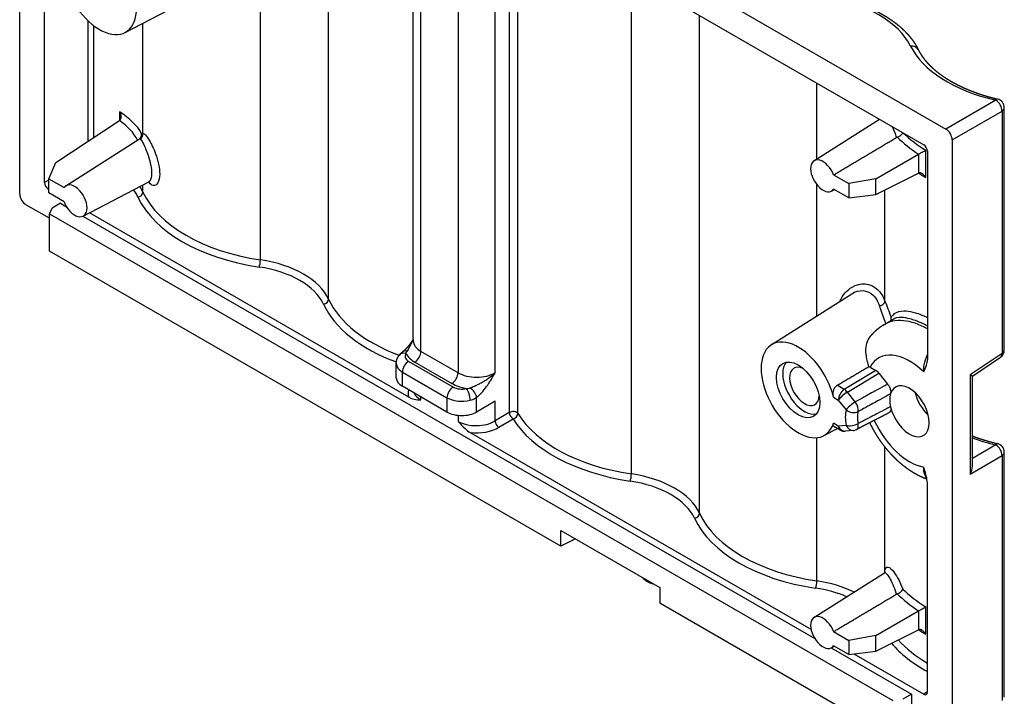
# Model space of a CAD drawing. Units: millimetres. Extents: x 1 to 419, y 1 to 296.
# Drawn here: x 66 to 122, y 34 to 72 of the extents above; entities that cross this region are included whole.
import ezdxf

# ---------------------------------------------------------------- set-up
doc = ezdxf.new("R2010")
doc.units = ezdxf.units.MM

msp = doc.modelspace()

# ---------------------------------------------------------------- linework, layer by layer
at = {"color": 5, "linetype": 'Continuous'}
for p, q in [((65.731958, 62.453696), (65.731958, 96.3386926)), ((79.4932536, 58.687491), (79.4932536, 87.1684715)), ((83.388209, 56.4387375), (83.388209, 84.919718)), ((92.0714837, 81.5394201), (118.6945925, 66.1685611)), ((93.4858992, 79.0898138), (117.4214961, 65.2705905)), ((88.2382333, 54.0641936), (88.2382333, 78.7661165)), ((88.6775731, 53.4518212), (88.6775731, 78.5124635)), ((93.7279401, 78.5589509), (93.7279401, 49.9550243)), ((94.2224967, 49.8909632), (94.2224967, 78.6645391)), ((90.7988934, 77.4232598), (90.7988934, 52.2270763)), ((92.9202138, 52.2270763), (92.9202138, 77.62012)), ((67.1461716, 63.1068559), (67.1461716, 75.0163035)), ((100.706457, 46.4400423), (100.706457, 74.9210228)), ((71.7553003, 71.6946403), (75.1718594, 73.4769993)), ((104.6014124, 44.1912888), (104.6014124, 72.6722693)), ((69.633917, 72.3653727), (69.633917, 65.4687378)), ((69.9799513, 65.6974369), (69.9799513, 72.0712244)), ((72.7816073, 65.9210143), (72.7816073, 72.2300466)), ((111.3130587, 64.4593622), (111.3130587, 68.7972984)), ((121.5456326, 67.8146099), (118.6945925, 66.1685611)), ((71.4391451, 67.1462317), (71.4391451, 66.6620163)), ((119.0478093, 65.5567715), (121.8988494, 67.2028203)), ((121.8988494, 67.2028203), (121.8988494, 53.3309767)), ((122.0302108, 53.5260028), (122.0302108, 67.3978464)), ((67.8068811, 64.2612233), (71.4313291, 66.6566736)), ((111.1463496, 64.3533623), (114.8887093, 66.7328956)), ((68.3663893, 62.9244933), (72.5882922, 65.6089382)), ((119.0478093, 65.5567715), (119.0478093, 31.6717749)), ((117.542899, 63.3938589), (117.542899, 64.9686714)), ((117.6335958, 64.903223), (117.6335958, 52.9937754)), ((67.393659, 63.3314298), (67.8068811, 64.2612233)), ((114.6856337, 63.3236535), (117.1221999, 64.7304056)), ((117.1221999, 64.7304056), (117.1221999, 63.6451927)), ((114.6856337, 62.4283097), (117.1221999, 63.6451927)), ((67.393659, 63.2497428), (67.1461716, 63.1068559)), ((67.393659, 62.5149332), (67.393659, 63.3314298)), ((67.393659, 63.3314298), (68.2662108, 62.8276618)), ((69.3660844, 61.1929706), (73.1118516, 63.1470718)), ((112.2709159, 63.549424), (113.1434677, 63.045656)), ((114.6856337, 63.3236535), (113.1434677, 63.045656)), ((114.6856337, 62.4283097), (114.6856337, 63.3236535)), ((67.3582713, 62.7394884), (67.393659, 62.7599195)), ((67.393659, 62.7190574), (67.3582713, 62.7394884)), ((68.2662108, 62.0111652), (67.393659, 62.5149332)), ((72.7816073, 62.5624618), (72.7816073, 62.9747891)), ((111.3130587, 55.4797345), (111.3130587, 62.9817902)), ((112.1460447, 62.6218396), (112.3127206, 62.7087915)), ((113.1434677, 62.2291594), (112.2709159, 62.7329274)), ((113.1434677, 63.045656), (113.1434677, 62.2291594)), ((115.2080141, 56.3202603), (115.2080141, 62.6891997)), ((113.1434677, 62.2291594), (114.6856337, 62.4283097)), ((67.4290143, 61.0656518), (66.0858483, 61.8411291)), ((67.4290143, 61.3106008), (67.5843057, 61.6452073)), ((68.0654104, 61.9229732), (67.5843057, 61.6452073)), ((68.0654104, 61.9229732), (68.4108761, 61.7235185)), ((87.9796242, 50.8337448), (69.718491, 61.3768149)), ((67.4290143, 61.3106008), (115.6536968, 33.4680673)), ((67.4290143, 59.1877096), (67.4290143, 61.3106008)), ((69.3462904, 61.1834568), (111.1908363, 37.0244969)), ((96.66815, 42.3064868), (67.4290143, 59.1877096)), ((108.7077482, 53.8231799), (113.3120826, 56.7507893)), ((115.1067534, 54.9583885), (115.6721613, 55.3011459)), ((90.7988934, 52.2270763), (88.6775731, 53.4518212)), ((121.8988494, 53.3309767), (120.0769086, 52.1062112)), ((120.2082699, 52.0348799), (121.8091574, 53.1110464)), ((87.2654411, 51.9413025), (87.2654411, 52.7577991)), ((90.5160507, 51.4105797), (87.9704663, 52.8802736)), ((88.3240197, 52.8394487), (90.4453401, 51.6147039)), ((114.676497, 52.3626021), (112.8797348, 51.2726949)), ((114.3519275, 52.5499925), (114.676497, 52.3626021)), ((87.6169129, 52.2679011), (90.1624973, 50.7982073)), ((87.6169129, 51.4514045), (87.6169129, 52.2679011)), ((113.0564038, 51.1160334), (114.853166, 52.2059407)), ((114.853166, 52.2059407), (115.3594377, 51.5761301)), ((120.0769086, 52.1062112), (120.0769086, 46.4187501)), ((120.2082699, 46.8801303), (120.2082699, 52.0348832)), ((90.1624973, 49.9817107), (87.6169129, 51.4514045)), ((112.8797348, 51.2726949), (112.4706699, 51.5088687)), ((88.6775731, 50.6714945), (88.6775731, 50.8390321)), ((90.1624973, 50.7982073), (90.1624973, 49.9817107)), ((91.8595536, 49.9817107), (91.8595536, 50.8142446)), ((112.2651637, 50.8255175), (112.5385202, 50.667695)), ((113.5067054, 50.5558506), (113.0564038, 51.1160334)), ((92.9202138, 50.5940831), (91.8595536, 49.9817107)), ((92.9202138, 49.4724032), (92.9202138, 50.5940831)), ((112.5385202, 50.667695), (112.9888219, 50.1075121)), ((90.7988934, 49.7896996), (90.7988934, 49.4467496)), ((93.7279401, 49.9550243), (92.9202138, 49.4724032)), ((93.136048, 49.1071545), (93.9437743, 49.5897756)), ((111.7068335, 48.6286118), (112.4895433, 49.0369379)), ((112.5385202, 49.177763), (112.2651637, 49.3355854)), ((112.6420736, 48.9488744), (112.275069, 49.1607647)), ((112.9888219, 49.2179823), (112.5385202, 49.177763)), ((91.4968424, 48.8030779), (110.9738903, 37.5579991)), ((111.3130587, 40.316318), (111.3130587, 48.5143356)), ((113.3868564, 48.924089), (112.9365548, 48.8838696)), ((115.2080141, 40.9046154), (115.2080141, 47.9784668)), ((121.5425496, 48.1000247), (120.2082699, 47.3155972)), ((120.0769086, 46.4187501), (121.8988494, 47.4898752)), ((121.8988494, 47.4898752), (121.8988494, 33.4681219)), ((122.0302108, 33.663148), (122.0302108, 47.6849013)), ((117.6335958, 33.957928), (117.6335958, 45.8673756)), ((96.66815, 43.204633), (102.3244637, 39.9389588)), ((96.66815, 42.3064868), (96.66815, 43.204633)), ((97.5140177, 42.7162711), (96.66815, 42.3064868)), ((111.1463496, 38.2254717), (115.1765232, 40.788008)), ((102.3244637, 39.9389588), (102.3244637, 39.0408126)), ((115.6536968, 31.3451762), (102.3244637, 39.0408126)), ((114.6856337, 37.1957629), (117.1221999, 38.602515)), ((117.1221999, 38.602515), (117.1221999, 37.5173021)), ((117.542899, 37.2659683), (117.542899, 38.8407808)), ((112.2709159, 37.4215334), (113.1434677, 36.9177654)), ((114.6856337, 37.1957629), (113.1434677, 36.9177654)), ((114.6856337, 36.3004191), (117.1221999, 37.5173021)), ((114.6856337, 36.3004191), (114.6856337, 37.1957629)), ((113.1434677, 36.1012688), (112.2709159, 36.6050368)), ((113.1434677, 36.9177654), (113.1434677, 36.1012688)), ((112.1262507, 36.4844352), (116.714357, 33.8354908)), ((112.1460447, 36.493949), (112.3127206, 36.5809009)), ((113.1434677, 36.1012688), (114.6856337, 36.3004191)), ((113.4323961, 36.1385801), (117.4214961, 33.8354721)), ((116.714357, 33.8354908), (116.2332523, 33.5577249)), ((116.714357, 33.8354908), (116.714357, 32.6107459)), ((117.6335958, 33.9666298), (117.4214961, 33.8354721))]:
    msp.add_line(p, q, dxfattribs=at)
for centre, start, end in [((121.5302108, 67.3978464), 0, 76.65751657), ((121.5302108, 53.5260028), 303.91022575, 360), ((112.8920736, 49.3818871), 240, 275.10390936), ((113.3423753, 49.4221065), 275.10390936, 297.1867019), ((121.5302108, 47.6849013), 0, 76.82627712)]:
    msp.add_arc(centre, 0.5, start, end, dxfattribs=at)
for centre, major_axis, ratio, start_param, end_param in [((70.2927968, 74.3133088), (1.5, -2.5980762), 0.5773502692, 4.2360170084, 9.9011499327), ((109.8841012, 70.0766578), (7.0298447, -0.2548197), 0.5516385612, 0.2841866587, 1.3265962257), ((116.6559693, 70.5025781), (-0.4500634, -0.217814), 0.8005293437, 3.1415926536, 4.3108115255), ((124.4239844, 71.8818737), (8.0296449, -0.2910607), 0.5516385612, 3.4257793123, 4.3658352054), ((121.5302108, 67.3978464), (-0.1153856, -0.486504), 0.2823307363, 3.1415926536, 3.7542092178), ((121.5302108, 67.3978464), (0.25, -0.4330127), 0.6265722988, 0.7863494894, 2.3552431641), ((67.4422726, 64.7895684), (-5.53039, -0.1636244), 0.5960820046, 3.43797131, 3.887200984), ((121.5302108, 67.3978464), (-0.5, 0), 0.5773502692, 2.3998277215, 3.1415926536), ((67.4496759, 64.5490429), (5.2303339, 0.1639469), 0.5971344214, 0.2674577091, 0.6870299184), ((72.4920162, 65.8757851), (-0.0603204, -0.2938732), 0.9739240205, 0.6801451635, 1.9196027635), ((124.4085626, 69.0658898), (-9.5294664, -0.3084634), 0.5977440089, 0.524919419, 0.7471693721), ((118.6939191, 65.7603127), (0.25, -0.4330127), 0.5784498122, 0.7863494894, 2.3552431641), ((124.4159659, 68.8253644), (9.8295283, 0.3081105), 0.5971344214, 3.6479766945, 3.8589140499), ((117.4214314, 65.0256415), (-0.15, 0.2598076), 0.5775261491, 3.9271431102, 5.4976348505), ((111.6585435, 63.4947291), (0.5, -0.8660254), 0.5773502692, 1.308996939, 6.544984695), ((117.3267994, 64.6034329), (-0.2999475, -0.009402), 0.5971344214, 5.4100724425, 5.4441653112), ((124.4159659, 68.8253644), (9.8295283, 0.3081105), 0.5971344214, 3.8589140499, 3.8589317841), ((117.3267994, 63.518817), (0.2999603, -0.0087682), 0.5568605607, 2.3034713489, 2.3375642176), ((124.4085626, 66.9305463), (9.5299128, -0.2870413), 0.5562057571, 3.8613794823, 3.9248596135), ((67.358336, 62.9844374), (0.15, -0.2598076), 0.5775261491, 3.9271431102, 5.4976348505), ((68.8785832, 62.0658601), (0.5, -0.8660254), 0.5773502692, 4.4505895926, 9.6865773486), ((67.4459748, 61.4211186), (5.2310364, 0.0804858), 0.5873368847, 0.2551567395, 0.4009029578), ((72.4920162, 62.5172327), (-0.2722718, -0.1259686), 0.7831194524, 1.2359764314, 2.7916371059), ((67.4422726, 61.6638928), (-5.5310488, -0.0804081), 0.5868000627, 3.3972555864, 3.5012642696), ((81.9821558, 64.1209407), (-9.530835, -0.1513444), 0.5876481548, 0.254862124, 1.2972716909), ((66.0858483, 62.2493774), (-0.2504763, 0.4330127), 0.5773497457, 0.7844459328, 2.3552422596), ((81.985858, 63.8781665), (9.8308486, 0.1512595), 0.5873368847, 3.3967493931, 4.4391589601), ((79.4149144, 58.5202956), (-0.044163, -0.2967316), 0.2182220332, 0.6458073901, 2.2014680646), ((78.0488743, 55.5401684), (-5.5310488, -0.0804081), 0.5868000627, 3.3972555864, 4.4396651534), ((78.0525765, 55.2973943), (5.2310364, 0.0804858), 0.5873368847, 0.2551567395, 1.2975663065), ((83.098618, 56.3935083), (-0.2722718, -0.1259686), 0.7831194524, 1.2359764314, 2.7916371059), ((92.5887575, 57.9972163), (-9.530835, -0.1513444), 0.5876481548, 0.254862124, 0.9899672721), ((114.9184231, 56.2750311), (-0.2808609, -0.1054378), 0.6807027817, 1.2199653648, 2.84626729), ((92.5924597, 57.7544421), (9.8308486, 0.1512595), 0.5873368847, 3.3967493931, 4.1313494479), ((117.6504401, 50.6242206), (2.5128628, -4.3524061), 0.5773502692, 2.3609343987, 3.1539355618), ((89.7382333, 54.0641936), (-1.5, 0), 0.5773502692, 0, 0.7853981634), ((110.2443299, 51.2472804), (1.5, -2.5980762), 0.5773502692, 1.0944243548, 6.7595572791), ((87.9704663, 53.0596102), (-0.3052043, 0.3960433), 0.4741123895, 5.5371629929, 6.2831853072), ((116.608291, 50.0225355), (1.7629771, -3.0535658), 0.5773502692, 2.0224057207, 3.4875684627), ((121.5302108, 53.5260028), (-0.5, 0), 0.5773502692, 2.3998277215, 3.1415926536), ((87.8220212, 52.9169749), (-0.4015037, 0.2979845), 0.7505001763, 5.2205902089, 6.2831853072), ((88.4654411, 53.1660474), (-0.7, 0), 0.5773502692, 5.8783600673, 7.0685834706), ((89.7382333, 53.6559453), (-2, 0), 0.5773502692, 0.2904816421, 0.7853981634), ((88.3240197, 53.247697), (-0.25, -0.4330127), 0.5773502692, 0.7853981634, 2.3561944902), ((110.2443299, 51.2472804), (0.875, -1.5155445), 0.5773502692, 0.7853981634, 7.0685834706), ((121.5302108, 53.5260028), (-0.2789466, 0.4149564), 0.5814883296, 3.1415926536, 3.8866761161), ((88.4654411, 52.7577991), (-1.2, 0), 0.5773502692, 0, 0.7853981634), ((87.9704663, 52.4720253), (-0.25, -0.4330127), 0.5773502692, 3.926990817, 5.4977871438), ((110.5978833, 51.4514045), (0.875, -1.5155445), 0.5773502692, 3.3450233939, 3.926990817), ((110.5978833, 51.4514045), (0.6, -1.0392305), 0.5773502692, 2.4188562185, 7.0059217423), ((114.6763816, 51.9541717), (0.2498286, -0.433206), 0.5775386431, 1.8333248455, 2.3565971734), ((88.4654411, 51.9413025), (-1.2, 0), 0.5773502692, 0, 0.7853981634), ((90.4453401, 52.0229521), (-0.25, -0.4330127), 0.5773502692, 0.7853981634, 2.3561944902), ((91.8595536, 52.8394487), (-1.5, 0), 0.5773502692, 0.7853981634, 2.3561944902), ((110.5978833, 51.4514045), (0.875, -1.5155445), 0.5773502692, 3.926990817, 6.0797545669), ((119.7082699, 52.3012373), (-0.4999993, 0.266357), 0.0031147376, 3.1432519188, 3.8850168509), ((89.7419355, 51.0667463), (1.7999265, 0.027694), 0.5873368847, 2.9454471397, 3.3375517955), ((90.5160507, 51.0023314), (-0.25, -0.4330127), 0.5773502692, 3.926990817, 5.4977871438), ((91.8595536, 52.4312004), (-2, 0), 0.5773502692, 0.7853981634, 1.2803146847), ((91.0110255, 51.6963535), (-0.7, 0), 0.5773502692, 0.7853981634, 1.9756215667), ((91.2867262, 50.9166266), (0.1200753, -0.4853678), 0.3215838181, 0.9150651734, 2.4858615002), ((91.5060002, 51.0183687), (-0.3052043, 0.3960433), 0.4741123895, 3.8567468644, 5.3179233896), ((112.8920736, 50.8718192), (-0.25, -0.4330127), 0.5773502692, 3.961897402, 5.4977871438), ((112.8920736, 50.8718192), (-0.259318, 0.4274976), 0.5514262486, 4.9621258708, 5.4853981988), ((116.608291, 50.0225355), (0.8, -1.3856406), 0.5773502692, 4.2102991704, 9.9268677708), ((89.7382333, 51.3095205), (-1.4999106, -0.0277931), 0.5893114366, 0.2508544119, 0.7744787361), ((91.0110255, 51.2881052), (-1.2, 0), 0.5773502692, 0.7853981634, 1.9756215667), ((112.8920736, 50.8718192), (-0.3897019, -0.3132609), 0.2113248654, 4.115381253, 5.6512709948), ((116.608291, 50.0225355), (0.8, -1.3856406), 0.5773502692, 3.6436824636, 4.2102991704), ((118.0225045, 50.8390321), (0.8, -1.3856406), 0.5773502692, 4.2256940253, 5.1990839355), ((114.4869706, 48.7977906), (1.0938033, -1.894523), 0.5773502692, 3.6753387409, 4.1786428931), ((113.3423753, 50.3116363), (-0.3897019, -0.3132609), 0.2113248654, 4.1153812531, 5.6512709948), ((113.3423753, 50.3116363), (-0.4844376, 0.123775), 0.7029278253, 0.9471039429, 2.4829936847), ((113.3423753, 50.3116363), (0.2414088, -0.4378605), 0.5436834268, 0.5452720737, 1.8431967766), ((91.0110255, 50.4716086), (-1.2, 0), 0.5773502692, 0.7853981634, 2.3561944902), ((93.9400721, 49.8325498), (-0.3, 0), 0.5773502692, 3.4855869958, 5.4977871438), ((93.9400721, 49.8325498), (-0.1538761, 0.2575308), 0.5671861844, 0.7768225045, 2.3476188313), ((93.9400721, 49.8325498), (-0.2556996, -0.1569003), 0.764335669, 1.1453594732, 2.7003755024), ((103.1990614, 51.6307178), (9.8308486, 0.1512595), 0.5873368847, 3.4765503554, 4.4391589601), ((103.1953592, 51.873492), (-9.530835, -0.1513444), 0.5876481548, 0.3346630863, 1.2972716909), ((114.8281852, 48.994791), (0.8439556, -1.461774), 0.5773502692, 3.6753387409, 4.1786428931), ((91.8595536, 50.0847757), (-1.4999106, -0.0277931), 0.5893114366, 0.7744787361, 2.3452750629), ((91.8632558, 49.8420015), (1.7999265, 0.027694), 0.5873368847, 4.4983565577, 5.4887505034), ((93.1323458, 49.3499287), (-0.1538761, 0.2575308), 0.5671861844, 0.7768225045, 2.3476188313), ((112.8920736, 49.3818871), (-0.25, -0.4330127), 0.5773502692, 5.4977871438, 6.2831853072), ((112.8920736, 49.3818871), (-0.0444811, 0.4980175), 0.7886751346, 1.9216757377, 3.1415926536), ((113.3423753, 49.4221065), (-0.4905439, -0.0967817), 0.4154023822, 0.6876247635, 2.2235145052), ((113.3423753, 49.4221065), (0.0444811, -0.4980175), 0.7886751346, 5.0632683913, 6.2831853072), ((113.3423753, 49.4221065), (0.2284457, -0.4447612), 0.5632767886, 0, 1.0645967733), ((116.608291, 50.0225355), (1.7629771, -3.0535658), 0.5773502692, 4.5536581417, 5.8315759133), ((124.4209015, 52.2196477), (8.0301862, -0.2347328), 0.5568605693, 4.1765023153, 4.3621182472), ((121.5302108, 47.6849013), (-0.1139522, -0.4868418), 0.2843988853, 3.1415926536, 3.7613458512), ((121.5302108, 47.6849013), (0.2534037, -0.4310296), 0.6217484887, 0.7814319088, 2.3507059404), ((121.5302108, 47.6849013), (-0.5, 0), 0.5773502692, 2.3998277215, 3.1415926536), ((119.7082699, 46.6137762), (0.3450396, 0.6031003), 0.6000111977, 4.7322224688, 5.4739874008), ((100.6281178, 46.2728469), (-0.044163, -0.2967316), 0.2182220332, 0.6458073901, 2.2014680646), ((99.2620777, 43.2927197), (-5.5310488, -0.0804081), 0.5868000627, 3.3972555864, 4.4396651534), ((99.2657799, 43.0499455), (5.2310364, 0.0804858), 0.5873368847, 0.2551567395, 1.2975663065), ((104.3118214, 44.1460596), (-0.2722718, -0.1259686), 0.7831194524, 1.2359764314, 2.7916371059), ((113.8019609, 45.7497676), (-9.530835, -0.1513444), 0.5876481548, 0.254862124, 1.2972716909), ((113.8056631, 45.5069934), (9.8308486, 0.1512595), 0.5873368847, 3.3967493931, 4.4391589601), ((111.2347195, 40.1491225), (-0.044163, -0.2967316), 0.2182220332, 0.6458073901, 2.2014680646), ((109.8686794, 37.1689954), (-5.5310488, -0.0804081), 0.5868000627, 4.0023822283, 4.4396651534), ((109.8723817, 36.9262212), (5.2310364, 0.0804858), 0.5873368847, 0.9171229651, 1.2975663065), ((124.4159659, 42.6974738), (9.8295283, 0.3081105), 0.5971344214, 3.6479766945, 3.8589140499), ((124.4085626, 42.9379992), (-9.5294664, -0.3084634), 0.5977440089, 0.5201360979, 0.7471693721), ((111.6585435, 37.3668385), (0.5, -0.8660254), 0.5773502692, 1.308996939, 6.544984695), ((117.3267994, 38.4755423), (-0.2999475, -0.009402), 0.5971344214, 5.4100724425, 5.4441653112), ((124.4159659, 42.6974738), (9.8295283, 0.3081105), 0.5971344214, 3.8589140499, 3.8589317841), ((117.3267994, 37.3909264), (0.2999603, -0.0087682), 0.5568605607, 2.3034713489, 2.3375642176), ((124.4085626, 40.8026557), (9.5299128, -0.2870413), 0.5562057571, 3.8613794823, 3.9248596135), ((124.4122648, 39.3832691), (9.8308486, 0.1512595), 0.5873368847, 3.588734427, 3.9425507338), ((124.4085626, 39.6260433), (-9.530835, -0.1513444), 0.5876481548, 0.4730878672, 0.7708071491), ((117.4214314, 34.0804957), (0.1500457, -0.2598868), 0.5771744429, 5.497939437, 7.0684311773)]:
    msp.add_ellipse(centre, major_axis=major_axis, ratio=ratio, start_param=start_param, end_param=end_param, dxfattribs=at)
for points, degree, knots in [([(111.7907402, 73.8537141), (111.9715922, 73.8207334), (112.1514158, 73.7851226), (112.3300529, 73.7469225), (112.5073456, 73.706174), (112.6831359, 73.6629177), (112.8572655, 73.6171944), (113.0295767, 73.569045), (113.1999112, 73.5185101), (113.3681111, 73.4656306), (113.5340184, 73.4104472), (113.697475, 73.3530007), (113.8583229, 73.2933318), (114.016404, 73.2314814), (114.1697641, 73.1682679), (114.3207564, 73.1027988), (114.4692621, 73.0351281), (114.6151623, 72.9653098), (114.758338, 72.8933977), (114.8986705, 72.8194458), (115.0360408, 72.7435081), (115.17033, 72.6656385), (115.3014193, 72.585891), (115.4291898, 72.5043195), (115.5535226, 72.4209781), (115.6742988, 72.3359205), (115.7913995, 72.2492009), (115.9063646, 72.1595601), (116.0178194, 72.0679702), (116.1256622, 71.9744984), (116.2297906, 71.8792118), (116.3301029, 71.7821777), (116.4264968, 71.683463), (116.5188703, 71.583135), (116.6071215, 71.4812608), (116.6911482, 71.3779076), (116.7708484, 71.2731426), (116.8461201, 71.1670328), (116.9168613, 71.0596454), (116.9829698, 70.9510476), (117.0262258, 70.8747702), (117.0672581, 70.7978737), (117.1060327, 70.7203921)], 1, [0, 0, 0.1875779338, 0.3751558675, 0.5627338013, 0.7503117351, 0.9378896689, 1.1254676026, 1.3130455364, 1.5006234702, 1.6882014039, 1.8757793377, 2.0633572715, 2.2509352053, 2.438513139, 2.6235275907, 2.8085420424, 2.993556494, 3.1785709457, 3.3635853974, 3.548599849, 3.7336143007, 3.9186287524, 4.103643204, 4.2886576557, 4.4736721074, 4.658686559, 4.8437010107, 5.0310641175, 5.2184272244, 5.4057903312, 5.593153438, 5.7805165449, 5.9678796517, 6.1552427585, 6.3426058654, 6.5299689722, 6.717332079, 6.9046951859, 7.0920582927, 7.2794213995, 7.4097692435, 7.5401170874, 7.6704649314, 7.6704649314]), ([(117.1060327, 70.7203921), (117.150797, 70.6322441), (117.1998858, 70.5438674), (117.2532576, 70.4553658), (117.3108709, 70.3668434), (117.3726842, 70.2784043), (117.4386559, 70.1901522), (117.5087447, 70.1021913), (117.5829089, 70.0146255), (117.6611072, 69.9275589), (117.7432979, 69.8410953), (117.8294396, 69.7553387), (117.9194908, 69.6703933), (118.0134099, 69.5863628), (118.1111556, 69.5033514), (118.2132616, 69.4209809), (118.3194081, 69.3395253), (118.4294777, 69.25907), (118.5433527, 69.1797004), (118.6609157, 69.1015018), (118.7820493, 69.0245596), (118.9066358, 68.9489591), (119.0345578, 68.8747857), (119.1656978, 68.8021247), (119.2999383, 68.7310615), (119.4371617, 68.6616814), (119.5772507, 68.5940699), (119.7200875, 68.5283121), (119.8665838, 68.4640277), (120.0161194, 68.4014939), (120.1685441, 68.3407648), (120.3237078, 68.2818945), (120.4814603, 68.2249372), (120.6416513, 68.1699472), (120.8041307, 68.1169784), (120.9687482, 68.0660852), (121.1353538, 68.0173216), (121.3037971, 67.9707419), (121.473928, 67.9264001), (121.6455964, 67.8843504)], 1, [0, 0, 0.1835848824, 0.3671697648, 0.5507546472, 0.7343395296, 0.9179244119, 1.1015092943, 1.2850941767, 1.4686790591, 1.6522639415, 1.8358488239, 2.0194337063, 2.2030185887, 2.3866034711, 2.5701883534, 2.7545130488, 2.9388377441, 3.1231624394, 3.3074871347, 3.4918118301, 3.6761365254, 3.8604612207, 4.044785916, 4.2291106114, 4.4134353067, 4.597760002, 4.7820846973, 4.9664093927, 5.1516991366, 5.3369888805, 5.5222786245, 5.7075683684, 5.8928581124, 6.0781478563, 6.2634376003, 6.4487273442, 6.6340170881, 6.8193068321, 7.004596576, 7.18988632, 7.18988632]), ([(71.4391451, 67.1462317), (71.4393281, 67.1459109), (71.4395108, 67.14559), (71.4605224, 67.1086209), (71.4781404, 67.0699893), (71.5047399, 66.9927219), (71.5141674, 66.9537825), (71.5242372, 66.8717656), (71.5237186, 66.8281951), (71.5088319, 66.7580295), (71.4980491, 66.7300068), (71.4708974, 66.6894822), (71.4574553, 66.6752083), (71.4417717, 66.6638914)], 3, [-0.00110807418, -0.00110807418, -0.00110807418, -0.00110807418, 0, 0, 0.1264896842, 0.1264896842, 0.24782656213, 0.24782656213, 0.38401505545, 0.38401505545, 0.48514633475, 0.48514633475, 0.55548012337, 0.55548012337, 0.55548012337, 0.55548012337]), ([(72.6192843, 65.6347566), (72.6280659, 65.6448149), (72.6362546, 65.6554362), (72.6675384, 65.7013842), (72.6846988, 65.7404198), (72.7052115, 65.8229726), (72.7080181, 65.8661581), (72.7031178, 65.9083116), (72.7030862, 65.9085806), (72.7030543, 65.9088495)], 3, [0.07418860721, 0.07418860721, 0.07418860721, 0.07418860721, 0.11442906509, 0.11442906509, 0.24077752665, 0.24077752665, 0.37102853328, 0.37102853328, 0.37186519255, 0.37186519255, 0.37186519255, 0.37186519255]), ([(72.7816073, 65.9210143), (72.820013, 65.915463), (72.8658686, 65.8844842), (72.9177388, 65.8307397), (72.9903572, 65.7554974), (73.0759981, 65.6347614), (73.1674371, 65.4763928), (73.2954517, 65.2546767), (73.4364073, 64.9551572), (73.5466477, 64.6263008), (73.6835746, 64.2178366), (73.7603613, 63.7745507), (73.7315797, 63.4502966), (73.6958421, 63.0476755), (73.499504, 62.8579794), (73.2962741, 62.9647118), (73.2311494, 62.998914), (73.1673445, 63.0604603), (73.1050237, 63.1435098)], 3, [0, 0, 0, 0, 0.5347511111, 0.5347511111, 0.5347511111, 1.2834026667, 1.2834026667, 1.2834026667, 2.3315148445, 2.3315148445, 2.3315148445, 3.6333486921, 3.6333486921, 3.6333486921, 5.2498155099, 5.2498155099, 5.2498155099, 5.7678092347, 5.7678092347, 5.7678092347, 5.7678092347]), ([(115.6247132, 66.3079636), (115.7007031, 66.1459495), (115.7747717, 65.96287), (115.8349318, 65.7720576), (115.843914, 65.7435683), (115.8525707, 65.7149321), (115.8608168, 65.6863608)], 3, [12.74487124318, 12.74487124318, 12.74487124318, 12.74487124318, 13.48603553001, 13.48603553001, 13.48603553001, 13.59669530811, 13.59669530811, 13.59669530811, 13.59669530811]), ([(115.9092392, 65.7090817), (115.9397704, 65.7201399), (115.9712325, 65.7343849), (116.0350609, 65.7689078), (116.0664945, 65.7890442), (116.1269492, 65.8344478), (116.1547633, 65.8596791), (116.200212, 65.9105639), (116.217388, 65.9360162), (116.2278752, 65.9597278)], 3, [-0.48640501394, -0.48640501394, -0.48640501394, -0.48640501394, -0.38041081939, -0.38041081939, -0.2678211875, -0.2678211875, -0.14198728682, -0.14198728682, -0.01287567813, -0.01287567813, -0.01287567813, -0.01287567813]), ([(72.6251175, 65.6103576), (72.6464794, 65.5972463), (72.6732482, 65.563113), (72.7050981, 65.5108804), (72.749688, 65.4377547), (72.8050701, 65.3283083), (72.8667761, 65.1902238), (72.9531646, 64.9969054), (73.0532654, 64.7442625), (73.1332901, 64.472874), (73.2326868, 64.1357891), (73.2905442, 63.7780776), (73.2691613, 63.5216253), (73.252662, 63.3237433), (73.1899874, 63.1953015), (73.1118516, 63.1470718)], 3, [0, 0, 0, 0, 0.5347511111, 0.5347511111, 0.5347511111, 1.2834026667, 1.2834026667, 1.2834026667, 2.3315148445, 2.3315148445, 2.3315148445, 3.6333486921, 3.6333486921, 3.6333486921, 4.637861085, 4.637861085, 4.637861085, 4.637861085]), ([(117.1297975, 64.7346497), (117.1393863, 64.7398317), (117.149438, 64.7452845), (117.1841024, 64.7641639), (117.2097079, 64.7782284), (117.2681637, 64.8106155), (117.300512, 64.828732), (117.3740559, 64.8703103), (117.4140394, 64.8932512), (117.4847859, 64.9342986), (117.5162498, 64.9528142), (117.5425468, 64.9684618), (117.542723, 64.9685666), (117.542899, 64.9686714)], 3, [0, 0, 0, 0, 0.03816600578, 0.03816600578, 0.12675727145, 0.12675727145, 0.23833909836, 0.23833909836, 0.39519108466, 0.39519108466, 0.55402463023, 0.55402463023, 0.55509753313, 0.55509753313, 0.55509753313, 0.55509753313]), ([(117.542899, 63.3938589), (117.542723, 63.3941747), (117.5425468, 63.3944903), (117.5223666, 63.4305747), (117.4992664, 63.4648912), (117.4490135, 63.5267845), (117.4217591, 63.55495), (117.3590181, 63.6071323), (117.3223741, 63.6304599), (117.2560247, 63.6566172), (117.2270619, 63.6631613), (117.1742997, 63.6633836), (117.1510347, 63.6587294), (117.1297975, 63.6488543)], 3, [-0.00108444782, -0.00108444782, -0.00108444782, -0.00108444782, 0, 0, 0.122947623, 0.122947623, 0.24089579115, 0.24089579115, 0.37526070054, 0.37526070054, 0.47455487678, 0.47455487678, 0.55985151037, 0.55985151037, 0.55985151037, 0.55985151037]), ([(73.1711492, 63.154463), (73.169338, 63.1548665), (73.1642618, 63.1557364), (73.156658, 63.156501), (73.1472458, 63.1565924), (73.1367443, 63.155443), (73.1231748, 63.1518652), (73.1118516, 63.1470718)], 1, [1.58995519107, 1.58995519107, 1.65177691021, 1.7142209401, 1.77666496999, 1.83910899987, 1.90155302976, 1.98261089442, 2.06366875907, 2.06366875907]), ([(112.632773, 56.3188586), (112.7856858, 56.6710354), (113.0304619, 56.9560492), (113.3242192, 57.1299727), (113.7974539, 57.4101586), (114.3813245, 57.3693923), (114.7841687, 56.9868413), (114.9634943, 56.8165491), (115.1071223, 56.5861144), (115.2080141, 56.3202603)], 3, [7.3643134655, 7.3643134655, 7.3643134655, 7.3643134655, 8.9147291292, 8.9147291292, 8.9147291292, 11.4124052494, 11.4124052494, 11.4124052494, 12.5242431143, 12.5242431143, 12.5242431143, 12.5242431143]), ([(113.3120826, 56.7507893), (113.722852, 57.0114172), (114.219645, 56.9878339), (114.5495573, 56.6543512), (114.697996, 56.5043061), (114.8130843, 56.2984639), (114.8892973, 56.0592571)], 3, [8.9412910866, 8.9412910866, 8.9412910866, 8.9412910866, 11.4124052494, 11.4124052494, 11.4124052494, 12.5242431143, 12.5242431143, 12.5242431143, 12.5242431143]), ([(115.2080141, 56.3202603), (115.3083083, 56.0514294), (115.4315474, 55.7418589), (115.5616026, 55.4066648), (115.5619717, 55.4057134), (115.5623409, 55.4047619), (115.5627101, 55.40381)], 3, [26.2559131467, 26.2559131467, 26.2559131467, 26.2559131467, 27.4613306338, 27.4613306338, 27.4613306338, 27.46475199, 27.46475199, 27.46475199, 27.46475199]), ([(114.8892973, 56.0592571), (114.9719249, 55.799917), (115.0774673, 55.5044148), (115.1913494, 55.1874149), (115.2086654, 55.1392144), (115.2260976, 55.0906952), (115.2437506, 55.0414379)], 3, [26.2559131467, 26.2559131467, 26.2559131467, 26.2559131467, 27.4613306338, 27.4613306338, 27.4613306338, 27.6446168173, 27.6446168173, 27.6446168173, 27.6446168173]), ([(115.5627101, 55.40381), (115.6198941, 55.4882207), (115.6855374, 55.5575815), (115.7601427, 55.6121643), (115.9004169, 55.7147917), (116.0746226, 55.766634), (116.2866637, 55.7689086), (116.4381216, 55.7705333), (116.607709, 55.747123), (116.7974518, 55.6993798), (116.8923233, 55.6755083), (116.9920499, 55.6455475), (117.0960879, 55.6097973), (117.2417411, 55.5597471), (117.3954867, 55.4985288), (117.5573, 55.4264927), (117.5825476, 55.415253), (117.6079723, 55.403758), (117.6335958, 55.3919977)], 3, [0.8847838748, 0.8847838748, 0.8847838748, 0.8847838748, 1.6549517433, 1.6549517433, 1.6549517433, 3.1030345187, 3.1030345187, 3.1030345187, 4.1373793582, 4.1373793582, 4.1373793582, 4.654551778, 4.654551778, 4.654551778, 5.3785931657, 5.3785931657, 5.3785931657, 5.4915647938, 5.4915647938, 5.4915647938, 5.4915647938]), ([(115.5439516, 55.2234236), (115.5525061, 55.251902), (115.5583413, 55.2809264), (115.5650267, 55.3410627), (115.565438, 55.3723618), (115.5627643, 55.4031959), (115.5627374, 55.403503), (115.5627101, 55.40381)], 3, [-0.19256808083, -0.19256808083, -0.19256808083, -0.19256808083, -0.10019620415, -0.10019620415, 0, 0, 0.00100817333, 0.00100817333, 0.00100817333, 0.00100817333]), ([(115.6721613, 55.3011459), (115.7995573, 55.3783246), (115.9561089, 55.4132868), (116.1454908, 55.4075917), (116.2901969, 55.4032402), (116.4529399, 55.3754262), (116.6358564, 55.3249737), (116.7273146, 55.2997475), (116.8236402, 55.2688623), (116.9243244, 55.2326346), (117.0652825, 55.1819159), (117.2144359, 55.1209019), (117.3717897, 55.0499551), (117.4568968, 55.0115825), (117.5441784, 54.9704019), (117.6335958, 54.9264535)], 3, [1.7493511594, 1.7493511594, 1.7493511594, 1.7493511594, 3.1030345187, 3.1030345187, 3.1030345187, 4.1373793582, 4.1373793582, 4.1373793582, 4.654551778, 4.654551778, 4.654551778, 5.3785931657, 5.3785931657, 5.3785931657, 5.7702015715, 5.7702015715, 5.7702015715, 5.7702015715]), ([(87.665262, 53.4556535), (87.700323, 53.4836618), (87.7357984, 53.5139218), (87.7714688, 53.5461957), (87.8071149, 53.5802458), (87.8425173, 53.6158342), (87.8843723, 53.6601721), (87.9257961, 53.7063885), (87.966689, 53.7542357), (88.006951, 53.8034658), (88.0464825, 53.853831), (88.0958193, 53.9194604), (88.1441025, 53.9865677), (88.1913653, 54.054906), (88.2376405, 54.1242285), (88.2382272, 54.1251356)], 1, [0, 0, 0.05494786815, 0.10989573631, 0.16484360446, 0.21979147262, 0.27473934077, 0.34034657866, 0.40595381655, 0.47156105444, 0.53716829233, 0.60277553022, 0.68639148465, 0.77000743907, 0.85362339349, 0.93723934791, 0.93832186377, 0.93832186377]), ([(88.2382333, 54.1218621), (88.2328185, 54.1128121), (88.2274782, 54.1037885), (88.2222154, 54.0947979), (88.1850241, 54.0312615), (88.1515639, 53.9692459), (88.1205357, 53.9095361), (88.1050216, 53.8796812), (88.0901338, 53.8504381), (88.0757355, 53.8219393), (88.0555779, 53.782041), (88.0363766, 53.7436059), (88.0177724, 53.7068923), (87.9917266, 53.6554932), (87.9669001, 53.6075877), (87.9422781, 53.563163), (87.9193137, 53.5217289), (87.8965178, 53.483328), (87.8737691, 53.4486742)], 3, [0.7311516827, 0.7311516827, 0.7311516827, 0.7311516827, 0.7674156951, 0.7674156951, 0.7674156951, 1.0236917914, 1.0236917914, 1.0236917914, 1.1518298396, 1.1518298396, 1.1518298396, 1.331223107, 1.331223107, 1.331223107, 1.5823736814, 1.5823736814, 1.5823736814, 1.8166168285, 1.8166168285, 1.8166168285, 1.8166168285]), ([(114.2894578, 52.5879655), (114.2593418, 52.6784681), (114.231878, 52.7688196), (114.1549481, 53.0622694), (114.1241986, 53.2519519), (114.1113377, 53.6037839), (114.1286293, 53.7696884), (114.2129814, 54.0549035), (114.2728366, 54.1748227), (114.3526068, 54.2789941)], 3, [4.8796414285, 4.8796414285, 4.8796414285, 4.8796414285, 5.1410069092, 5.1410069092, 5.7213074037, 5.7213074037, 6.2971915211, 6.2971915211, 6.8009654329, 6.8009654329, 6.8009654329, 6.8009654329]), ([(87.8220212, 53.3252232), (87.8278722, 53.3573635), (87.8398112, 53.3893989), (87.8565024, 53.4199601), (87.8618085, 53.4296754), (87.8675531, 53.4392051), (87.8737691, 53.4486742)], 3, [-9.43122148162, -9.43122148162, -9.43122148162, -9.43122148162, -9.22938496829, -9.22938496829, -9.22938496829, -9.16522164672, -9.16522164672, -9.16522164672, -9.16522164672]), ([(117.4251342, 52.270966), (117.4185944, 52.3993382), (117.4268669, 52.5357729), (117.4500645, 52.6751241), (117.4828662, 52.8721687), (117.5456698, 53.0750668), (117.6335958, 53.2685003)], 3, [8.8296066609, 8.8296066609, 8.8296066609, 8.8296066609, 9.3656278996, 9.3656278996, 9.3656278996, 10.123569114, 10.123569114, 10.123569114, 10.123569114]), ([(117.4251342, 52.270966), (117.4252913, 52.2713091), (117.4254484, 52.2716523), (117.4840787, 52.3997361), (117.5424328, 52.5267923), (117.611802, 52.7620127), (117.6335958, 52.8735057), (117.6335958, 52.9937754)], 3, [-0.0017278033, -0.0017278033, -0.0017278033, -0.0017278033, 0, 0, 0.6431605667, 0.6431605667, 1.1117768141, 1.1117768141, 1.1117768141, 1.1117768141]), ([(91.4866608, 51.3627702), (91.5252545, 51.3767655), (91.5650693, 51.3922421), (91.6059149, 51.4090198), (91.688309, 51.442864), (91.7746533, 51.4817762), (91.8661841, 51.5261909), (91.9315632, 51.5579157), (91.9994477, 51.5924223), (92.0691809, 51.6297859), (92.1040475, 51.6484677), (92.1393643, 51.6678634), (92.1749738, 51.6879704), (92.224827, 51.7161201), (92.2752737, 51.745669), (92.3261635, 51.7768379), (92.3974094, 51.8204745), (92.4694533, 51.8672589), (92.5408554, 51.9173028), (92.6408183, 51.9873643), (92.7394467, 52.0639318), (92.8318376, 52.145599), (92.8620061, 52.1722658), (92.8915108, 52.1994569), (92.9202138, 52.2270763)], 3, [0.2321793482, 0.2321793482, 0.2321793482, 0.2321793482, 0.4100422571, 0.4100422571, 0.4100422571, 0.7688292321, 0.7688292321, 0.7688292321, 1.0251056429, 1.0251056429, 1.0251056429, 1.1532438482, 1.1532438482, 1.1532438482, 1.3326373357, 1.3326373357, 1.3326373357, 1.5837882182, 1.5837882182, 1.5837882182, 1.9353994537, 1.9353994537, 1.9353994537, 2.0502112857, 2.0502112857, 2.0502112857, 2.0502112857]), ([(91.8595536, 50.8142446), (91.9012016, 50.8463399), (91.9424856, 50.8811427), (91.9830048, 50.9180246), (92.0647405, 50.9924231), (92.1431045, 51.074913), (92.2185874, 51.1635008), (92.2725038, 51.2267778), (92.324811, 51.2930516), (92.375343, 51.361125), (92.400609, 51.3951618), (92.4254326, 51.4296467), (92.449804, 51.4644237), (92.4839239, 51.5131114), (92.5171708, 51.5623833), (92.5498092, 51.6122474), (92.595503, 51.682057), (92.6399401, 51.752939), (92.6835263, 51.8244748), (92.744547, 51.9246249), (92.8038983, 52.0260568), (92.8627208, 52.1276049), (92.8819281, 52.1607635), (92.9010785, 52.193933), (92.9202138, 52.2270763)], 3, [0.2321793482, 0.2321793482, 0.2321793482, 0.2321793482, 0.4100422571, 0.4100422571, 0.4100422571, 0.7688292321, 0.7688292321, 0.7688292321, 1.0251056429, 1.0251056429, 1.0251056429, 1.1532438482, 1.1532438482, 1.1532438482, 1.3326373357, 1.3326373357, 1.3326373357, 1.5837882182, 1.5837882182, 1.5837882182, 1.9353994537, 1.9353994537, 1.9353994537, 2.0502112857, 2.0502112857, 2.0502112857, 2.0502112857]), ([(91.2867262, 51.3248749), (91.3423947, 51.328253), (91.3958728, 51.3363058), (91.4432849, 51.3491302), (91.4583571, 51.3532071), (91.4727691, 51.3577327), (91.4866608, 51.3627702)], 3, [0, 0, 0, 0, 0.20183651333, 0.20183651333, 0.20183651333, 0.2659998349, 0.2659998349, 0.2659998349, 0.2659998349]), ([(112.2651637, 50.8255175), (112.2510651, 50.8847409), (112.2434629, 50.9530152), (112.24605, 51.0933462), (112.2567964, 51.1654441), (112.2926187, 51.2881791), (112.3190224, 51.3478034), (112.3868606, 51.4449129), (112.4276444, 51.4832623), (112.4706699, 51.5088687)], 3, [2.32578521568, 2.32578521568, 2.32578521568, 2.32578521568, 2.52199195957, 2.52199195957, 2.72372902481, 2.72372902481, 2.91108246228, 2.91108246228, 3.08917729559, 3.08917729559, 3.08917729559, 3.08917729559]), ([(115.3594377, 51.5761301), (115.2858177, 51.5356377), (115.212201, 51.495141), (115.1385876, 51.4546401), (114.9668181, 51.3601352), (114.7950662, 51.2656075), (114.6233314, 51.1710574), (114.5006636, 51.1035217), (114.3780046, 51.0359745), (114.2553542, 50.9684162), (114.194029, 50.934637), (114.1327059, 50.9008551), (114.071385, 50.8670704), (113.9855357, 50.8197718), (113.8996905, 50.7724677), (113.8138494, 50.7251584), (113.7114623, 50.66873), (113.609081, 50.612294), (113.5067054, 50.5558506)], 3, [0.5004935433, 0.5004935433, 0.5004935433, 0.5004935433, 0.8007762637, 0.8007762637, 0.8007762637, 1.5014554944, 1.5014554944, 1.5014554944, 2.0019406592, 2.0019406592, 2.0019406592, 2.2521832416, 2.2521832416, 2.2521832416, 2.602522857, 2.602522857, 2.602522857, 3.0203912497, 3.0203912497, 3.0203912497, 3.0203912497]), ([(115.3594377, 51.5761301), (115.3993091, 51.5265294), (115.4343022, 51.4710085), (115.4905612, 51.3544144), (115.5112978, 51.294466), (115.5321065, 51.1950135), (115.5363516, 51.1551413), (115.5358551, 51.0803014), (115.5311153, 51.0456928), (115.5220212, 51.0148749)], 3, [0, 0, 0, 0, 0.19532950348, 0.19532950348, 0.39049652801, 0.39049652801, 0.52851368654, 0.52851368654, 0.66654073825, 0.66654073825, 0.66654073825, 0.66654073825]), ([(87.9796242, 50.8337448), (88.0852212, 50.7727783), (88.1909542, 50.7391099), (88.4127864, 50.6882675), (88.5457646, 50.6795322), (88.6767974, 50.6715418), (88.6771853, 50.6715181), (88.6775731, 50.6714945)], 3, [0, 0, 0, 0, 0.448010258, 0.448010258, 1.1277798004, 1.1277798004, 1.1297978093, 1.1297978093, 1.1297978093, 1.1297978093]), ([(91.4836552, 50.6512847), (91.589668, 50.6775112), (91.6905829, 50.7155514), (91.778989, 50.7644372), (91.807093, 50.7799779), (91.8338386, 50.7964987), (91.8595536, 50.8142446)], 3, [0, 0, 0, 0, 0.20183651333, 0.20183651333, 0.20183651333, 0.2659998349, 0.2659998349, 0.2659998349, 0.2659998349]), ([(115.5220212, 51.0148749), (115.4485301, 50.9748192), (115.3750409, 50.934758), (115.3015534, 50.8946914), (115.1300779, 50.8012002), (114.9586123, 50.7076796), (114.7871565, 50.6141304), (114.664688, 50.5473095), (114.5422246, 50.4804741), (114.4197661, 50.4136243), (114.3585368, 50.3801994), (114.2973088, 50.3467709), (114.2360821, 50.3133388), (114.1503646, 50.2665339), (114.0646495, 50.2197221), (113.9789368, 50.1729033), (113.8767028, 50.1170601), (113.7744723, 50.0612072), (113.6722451, 50.0053445)], 3, [0.5004935433, 0.5004935433, 0.5004935433, 0.5004935433, 0.8007762637, 0.8007762637, 0.8007762637, 1.5014554944, 1.5014554944, 1.5014554944, 2.0019406592, 2.0019406592, 2.0019406592, 2.2521832416, 2.2521832416, 2.2521832416, 2.602522857, 2.602522857, 2.602522857, 3.0203912497, 3.0203912497, 3.0203912497, 3.0203912497]), ([(115.5220212, 50.2845124), (115.4487029, 50.2462261), (115.3753864, 50.2079429), (115.3020717, 50.1696627), (115.1304954, 50.0800767), (114.958929, 49.9905073), (114.7873724, 49.9009539), (114.664832, 49.8369872), (114.5422966, 49.7730288), (114.4197661, 49.7090783), (114.3585009, 49.6771031), (114.2972369, 49.6451298), (114.2359741, 49.6131586), (114.1502062, 49.5683988), (114.0644408, 49.523643), (113.9786778, 49.4788909), (113.8765301, 49.4255892), (113.7743859, 49.372293), (113.6722451, 49.319002)], 3, [0.5016701809, 0.5016701809, 0.5016701809, 0.5016701809, 0.8012469094, 0.8012469094, 0.8012469094, 1.5023379552, 1.5023379552, 1.5023379552, 2.0031172736, 2.0031172736, 2.0031172736, 2.2535069328, 2.2535069328, 2.2535069328, 2.6040524557, 2.6040524557, 2.6040524557, 3.0215678862, 3.0215678862, 3.0215678862, 3.0215678862]), ([(115.5220212, 50.2845124), (115.5348914, 50.2260366), (115.5390041, 50.1702042), (115.5292406, 50.0701569), (115.5154729, 50.0268939), (115.4781167, 49.9686996), (115.4587661, 49.949461), (115.4326049, 49.9335071), (115.4290492, 49.9315141), (115.4254228, 49.9296526)], 3, [0, 0, 0, 0, 0.19533900106, 0.19533900106, 0.39051689429, 0.39051689429, 0.52851885271, 0.52851885271, 0.54970915461, 0.54970915461, 0.54970915461, 0.54970915461]), ([(90.7988934, 49.4467496), (90.7992813, 49.4463254), (90.7996691, 49.4459012), (90.9307019, 49.302588), (91.0636801, 49.1577733), (91.2855124, 48.9524658), (91.3912453, 48.8640444), (91.4968424, 48.8030779)], 3, [-0.0018025069, -0.0018025069, -0.0018025069, -0.0018025069, 0, 0, 0.6071773427, 0.6071773427, 1.0073448424, 1.0073448424, 1.0073448424, 1.0073448424]), ([(112.275069, 49.1607647), (112.2566804, 49.1713892), (112.2460429, 49.1924762), (112.2434629, 49.2533013), (112.2510651, 49.2926989), (112.2651637, 49.3355854)], 3, [0.37579796769, 0.37579796769, 0.37579796769, 0.37579796769, 0.57644394017, 0.57644394017, 0.77265068407, 0.77265068407, 0.77265068407, 0.77265068407]), ([(117.6073461, 46.1339829), (117.5517046, 46.1541411), (117.4278491, 46.2037063), (117.3058067, 46.2571261), (117.1855553, 46.3142404), (117.0670711, 46.374903), (116.9503309, 46.4389802), (116.8353131, 46.5063492), (116.7219991, 46.5768966), (116.6103738, 46.6505172), (116.5004258, 46.7271124), (116.3921481, 46.8065896), (116.285538, 46.8888605), (116.1805972, 46.973841), (116.0773313, 47.0614498), (115.9757502, 47.1516081), (115.8758676, 47.2442387), (115.7777008, 47.3392662), (115.6812704, 47.4366156), (115.5866002, 47.5362131), (115.4937166, 47.6379847), (115.4026487, 47.7418571), (115.3134279, 47.8477565), (115.2260875, 47.9556093), (115.1286178, 48.0811669), (115.0337053, 48.2090688), (114.9414072, 48.3392039), (114.8517829, 48.4714608), (114.7648932, 48.6057277), (114.6808003, 48.7418927), (114.5995674, 48.879844), (114.5212586, 49.0194698), (114.4459388, 49.1606589), (114.3736732, 49.3033007), (114.3404181, 49.3725495)], 1, [4.5301303401, 4.5301303401, 4.5442508901, 4.576147469, 4.6080440478, 4.6399406267, 4.6718372055, 4.7037337844, 4.7356303632, 4.7675269421, 4.7994235209, 4.8313200998, 4.8632166786, 4.8951132575, 4.9270098363, 4.9589064152, 4.990802994, 5.0226995729, 5.0545961517, 5.0864927306, 5.1183893095, 5.1502858883, 5.1821824672, 5.214079046, 5.2459756249, 5.2824288578, 5.3188820908, 5.3553353238, 5.3917885568, 5.4282417897, 5.4646950227, 5.5011482557, 5.5376014887, 5.5740547216, 5.6105079546, 5.6280399561, 5.6280399561]), ([(120.2083583, 48.6090721), (120.3522941, 48.5551614), (120.5104089, 48.4988388), (120.6708204, 48.4445599), (120.8333831, 48.3923844), (120.9979514, 48.3423718), (121.1643799, 48.2945819), (121.332523, 48.2490741), (121.4876087, 48.2094842), (121.6441629, 48.171743)], 1, [1.1243100086, 1.1243100086, 1.2954173018, 1.4804769163, 1.6655365309, 1.8505961454, 2.0356557599, 2.2207153745, 2.405774989, 2.5747987068, 2.7438224246, 2.7438224246]), ([(117.5941475, 46.2023102), (117.580458, 46.2176233), (117.5674962, 46.2338618), (117.5553447, 46.2511305), (117.4732422, 46.3678072), (117.4282707, 46.5288666), (117.4234045, 46.7167531), (117.4224412, 46.753947), (117.4230223, 46.7918794), (117.4251342, 46.8308957)], 3, [6.7517809191, 6.7517809191, 6.7517809191, 6.7517809191, 6.8810421104, 6.8810421104, 6.8810421104, 7.7544045241, 7.7544045241, 7.7544045241, 7.9272949941, 7.9272949941, 7.9272949941, 7.9272949941]), ([(117.6335958, 45.8673756), (117.6335958, 45.918253), (117.629678, 45.9717879), (117.5938758, 46.26826), (117.508491, 46.5525421), (117.4254484, 46.8298466), (117.4252913, 46.8303712), (117.4251342, 46.8308957)], 3, [0, 0, 0, 0, 0.1869355548, 0.1869355548, 1.0238556855, 1.0238556855, 1.0254417597, 1.0254417597, 1.0254417597, 1.0254417597]), ([(115.2080141, 40.9046154), (115.2176671, 40.9478633), (115.2294331, 40.9844978), (115.2431672, 41.0141327), (115.2800563, 41.0937302), (115.3313405, 41.1234579), (115.3955188, 41.1090594), (115.4853684, 41.0889014), (115.6021728, 40.9823582), (115.7341019, 40.8026855), (115.9015393, 40.5746545), (116.0923826, 40.2261817), (116.230991, 39.8393375)], 3, [10.2583395623, 10.2583395623, 10.2583395623, 10.2583395623, 10.5181966997, 10.5181966997, 10.5181966997, 11.2161575361, 11.2161575361, 11.2161575361, 12.193302707, 12.193302707, 12.193302707, 13.4334432416, 13.4334432416, 13.4334432416, 13.4334432416]), ([(115.1765232, 40.788008), (115.1910788, 40.7983321), (115.203, 40.8086277), (115.2121045, 40.8180409), (115.218268, 40.8255504), (115.2219898, 40.8308133), (115.2236412, 40.8335574), (115.2236204, 40.8335374)], 1, [0, 0, 0.04725437623, 0.09450875247, 0.1417631287, 0.18822804823, 0.23469296776, 0.28115788728, 0.30117167153, 0.30117167153]), ([(115.1765232, 40.788008), (115.1929437, 40.7983459), (115.2120823, 40.7969696), (115.2341762, 40.7849413), (115.2909756, 40.7540186), (115.3686169, 40.652737), (115.460801, 40.4949783), (115.5827682, 40.2862508), (115.7300271, 39.9769255), (115.8349589, 39.6440813), (115.8439314, 39.6156204), (115.852579, 39.5870129), (115.8608168, 39.5584702)], 3, [10.8360656294, 10.8360656294, 10.8360656294, 10.8360656294, 11.2161575361, 11.2161575361, 11.2161575361, 12.193302707, 12.193302707, 12.193302707, 13.4861456626, 13.4861456626, 13.4861456626, 13.5966944152, 13.5966944152, 13.5966944152, 13.5966944152]), ([(115.1950246, 40.8015332), (115.1985795, 40.836268), (115.2027197, 40.869184), (115.2075758, 40.9017132), (115.2077944, 40.9031663), (115.2080141, 40.9046154)], 3, [1.00392334337, 1.00392334337, 1.00392334337, 1.00392334337, 1.16345689037, 1.16345689037, 1.17093915143, 1.17093915143, 1.17093915143, 1.17093915143]), ([(101.3390231, 40.5083756), (101.3549799, 40.4909408), (101.3980903, 40.4489812), (101.4429506, 40.4099835), (101.4893528, 40.373784), (101.5371305, 40.3402241), (101.5861498, 40.3091571), (101.6363012, 40.2804509), (101.6992556, 40.2482817), (101.7636316, 40.2193117), (101.8293, 40.1933925), (101.89614, 40.170405), (101.9534106, 40.1534078)], 1, [1.27583525521, 1.27583525521, 1.29554513379, 1.34639702739, 1.397248921, 1.4481008146, 1.4989527082, 1.54980460181, 1.60065649541, 1.66305760597, 1.72545871654, 1.7878598271, 1.85026093766, 1.90289850306, 1.90289850306]), ([(115.9092392, 39.5811911), (115.9397704, 39.5922493), (115.9712325, 39.6064943), (116.0350609, 39.6410172), (116.0664945, 39.6611536), (116.1269492, 39.7065572), (116.1547633, 39.7317885), (116.2025073, 39.7852432), (116.2207557, 39.8131989), (116.230872, 39.8390315), (116.2309317, 39.8391845), (116.230991, 39.8393375)], 3, [-0.48640502036, -0.48640502036, -0.48640502036, -0.48640502036, -0.38041082434, -0.38041082434, -0.26782119089, -0.26782119089, -0.14198728849, -0.14198728849, 0, 0, 0.00084656421, 0.00084656421, 0.00084656421, 0.00084656421]), ([(117.1297975, 38.6067591), (117.1393767, 38.6119359), (117.1494178, 38.6173829), (117.1840678, 38.6362543), (117.2096707, 38.6503174), (117.2681203, 38.6827007), (117.3004651, 38.7008151), (117.374002, 38.7423889), (117.4139827, 38.765328), (117.4847519, 38.8063881), (117.5162358, 38.8249152), (117.5425468, 38.8405712), (117.542723, 38.840676), (117.542899, 38.8407808)], 3, [0, 0, 0, 0, 0.03812755713, 0.03812755713, 0.12671282347, 0.12671282347, 0.2382791634, 0.2382791634, 0.3951055431, 0.3951055431, 0.55402420164, 0.55402420164, 0.55509710777, 0.55509710777, 0.55509710777, 0.55509710777]), ([(117.542899, 37.2659683), (117.542723, 37.2662841), (117.5425468, 37.2665997), (117.5223666, 37.3026841), (117.4992664, 37.3370006), (117.4490136, 37.3988939), (117.4217592, 37.4270593), (117.3590182, 37.4792416), (117.3223742, 37.5025692), (117.2560247, 37.5287266), (117.2270619, 37.5352707), (117.1742997, 37.535493), (117.1510347, 37.5308388), (117.1297975, 37.5209637)], 3, [-0.00108445227, -0.00108445227, -0.00108445227, -0.00108445227, 0, 0, 0.12294757015, 0.12294757015, 0.24089561313, 0.24089561313, 0.37526064385, 0.37526064385, 0.4745548648, 0.4745548648, 0.55985150738, 0.55985150738, 0.55985150738, 0.55985150738])]:
    msp.add_open_spline(points, degree=degree, knots=knots, dxfattribs=at)
for points, degree in [([(71.4417717, 66.6638914), (71.4383001, 66.6613864), (71.4348181, 66.6589795), (71.4313291, 66.6566736)], 3), ([(72.7030543, 65.9088495), (72.7288467, 65.9251588), (72.75593, 65.9289713), (72.7816073, 65.9210143)], 3), ([(72.5882922, 65.6089382), (72.5973064, 65.6150721), (72.6048574, 65.6209222), (72.6110004, 65.6262873), (72.6157909, 65.6309659), (72.6192843, 65.6347566)], 1), ([(72.5882922, 65.6089382), (72.6010809, 65.6169299), (72.6137226, 65.6173515), (72.6251175, 65.6103576)], 3), ([(115.9092392, 65.7090817), (115.8916569, 65.7027135), (115.8754587, 65.6950925), (115.8608168, 65.6863608)], 3), ([(114.3526068, 54.2789941), (114.4149807, 54.3575464), (114.4804229, 54.4342176), (114.5489039, 54.5088297), (114.6203752, 54.5812011), (114.6947684, 54.6511489), (114.7719948, 54.7184913), (114.8519451, 54.7830511), (114.93449, 54.8446582), (115.0194813, 54.9031529), (115.1067534, 54.9583885)], 1), ([(87.2654411, 52.7577991), (87.2672405, 52.8091475), (87.2726003, 52.8600725), (87.2814079, 52.9101725), (87.2934866, 52.9590866), (87.3086099, 53.0065092), (87.3265179, 53.0521976), (87.3469342, 53.0959746), (87.369581, 53.1377255), (87.3941912, 53.1773913), (87.4205174, 53.2149594)], 1), ([(87.4205174, 53.2149594), (87.4628946, 53.2679702), (87.508881, 53.3181933), (87.5581534, 53.3659804), (87.6103882, 53.4116832), (87.665262, 53.4556535)], 1), ([(112.4706699, 51.5088687), (113.3705875, 52.0425834), (114.2878299, 52.5869992)], 2), ([(114.2878299, 52.5869992), (114.2886439, 52.5874823), (114.2894578, 52.5879655)], 2), ([(114.3519275, 52.5499925), (114.3310654, 52.5620372), (114.3101832, 52.5747352), (114.2894578, 52.5879655)], 3), ([(115.4254228, 49.9296526), (115.0543962, 49.7391833), (114.6834237, 49.5487179), (114.3125044, 49.3582565), (113.9416371, 49.167799), (113.570821, 48.9773452)], 1), ([(115.9092392, 39.5811911), (115.8916569, 39.574823), (115.8754587, 39.5672019), (115.8608168, 39.5584702)], 3)]:
    msp.add_open_spline(points, degree=degree, dxfattribs=at)
for points, weights in [([(112.2709159, 63.549424), (113.9740983, 64.5612097), (115.8608168, 65.6863608)], [1, 0.999999995412, 0.999999998229]), ([(112.2709159, 37.4215334), (113.9740983, 38.4333191), (115.8608168, 39.5584702)], [1, 0.999999995411, 0.999999998228])]:
    msp.add_rational_spline(points, weights, degree=2, dxfattribs=at)

doc.saveas('drawing.dxf')
